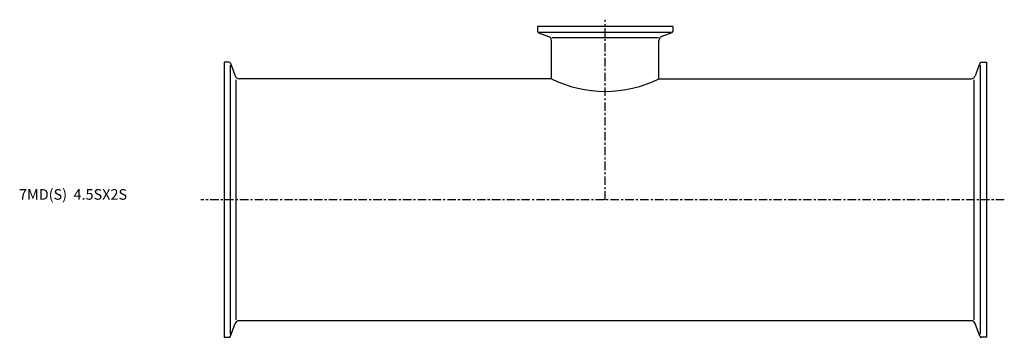
# Model space of a CAD drawing. Extents: x -96 to 368, y -65 to 85.
import ezdxf

# ---------------------------------------------------------------- set-up
doc = ezdxf.new("R2010")
doc.units = 0
doc.linetypes.add('CENTER', pattern=[7, 4, -1, 1, -1])
doc.layers.get('0').update_dxf_attribs({"linetype": 'CONTINUOUS'})

msp = doc.modelspace()

# ---------------------------------------------------------------- linework, layer by layer
at = {"linetype": 'CENTER'}
for p, q in [((180, 0), (180, 85.05)), ((368.49, 0), (-10.93, 0))]:
    msp.add_line(p, q, dxfattribs=at)
for p, q in [((212, 81.9), (148, 81.9)), ((148, 81.9), (148, 79.61)), ((211.22, 79.05), (148.78, 79.05)), ((212, 81.9), (212, 79.61)), ((148.53, 78.86), (153.28, 77.13)), ((154.6, 57.15), (154.6, 75.25)), ((154.81, 76.65), (205.19, 76.65)), ((205.4, 57.15), (205.4, 75.25)), ((211.47, 78.86), (206.72, 77.13)), ((0, 65), (0, -65)), ((2.29, 65), (0, 65)), ((2.85, 63.56), (2.85, -63.56)), ((3.04, 64.47), (5.23, 58.47)), ((356.96, 64.47), (354.77, 58.47)), ((357.15, 63.56), (357.15, -63.56)), ((357.71, 65), (360, 65)), ((360, 65), (360, -65)), ((5.71, -56.69), (5.71, 56.69)), ((154.6, 57.15), (7.11, 57.15)), ((205.4, 57.15), (352.89, 57.15)), ((354.29, -56.69), (354.29, 56.69)), ((3.04, -64.47), (5.23, -58.47)), ((352.89, -57.15), (7.11, -57.15)), ((356.96, -64.47), (354.77, -58.47)), ((0, -65), (2.29, -65)), ((360, -65), (357.71, -65))]:
    msp.add_line(p, q)
for centre, radius, start, end in [((148.8, 79.61), 0.8, 180, 250), ((211.2, 79.61), 0.8, 290, 0), ((152.6, 75.25), 2, 0, 70), ((207.4, 75.25), 2, 110, 180), ((2.29, 64.2), 0.8, 20, 90), ((357.71, 64.2), 0.8, 90, 160), ((7.11, 59.15), 2, 200, 270), ((180, 108.35), 57.15, 243.6122, 296.3878), ((352.89, 59.15), 2, 270, 340), ((7.11, -59.15), 2, 90, 160), ((352.89, -59.15), 2, 20, 90), ((2.29, -64.2), 0.8, 270, 340), ((357.71, -64.2), 0.8, 200, 270)]:
    msp.add_arc(centre, radius, start, end)

# ---------------------------------------------------------------- texts
msp.add_text('7MD(S)  4.5SX2S', height=5).set_placement((-96.82, 0))

doc.saveas('drawing.dxf')
